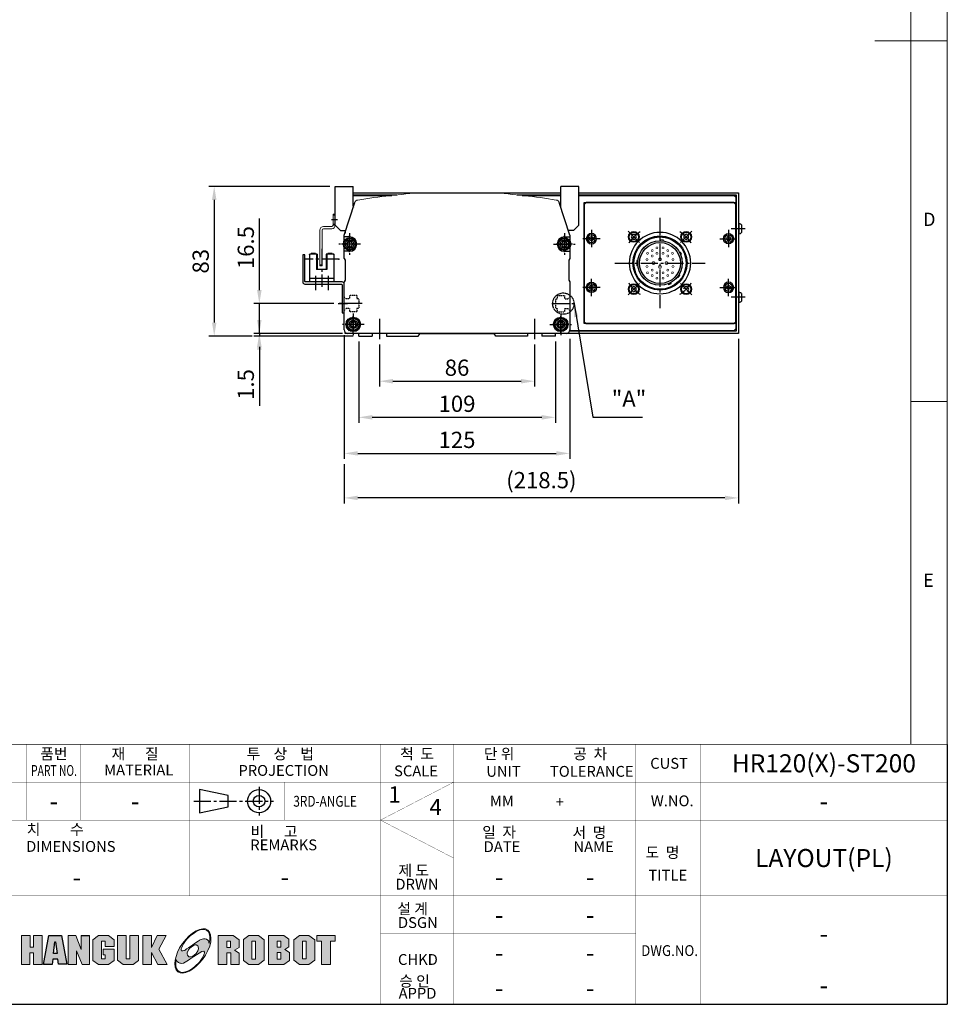
# Model space of a CAD drawing. Units: millimetres. Extents: x 10 to 4970, y 10 to 1118.
# Drawn here: x 1096 to 1610, y 10 to 556 of the extents above; entities that cross this region are included whole.
import ezdxf
from ezdxf.enums import TextEntityAlignment as Align

# ---------------------------------------------------------------- set-up
doc = ezdxf.new("R2010")
doc.units = ezdxf.units.MM
doc.header["$LTSCALE"] = 0.5
doc.header["$PDSIZE"] = -1
for name, pattern in [('CENTER2', [28.575, 19.05, -3.175, 3.175, -3.175]), ('HIDDEN', [0.375, 0.25, -0.125]), ('PHANTOM', [2.5, 1.25, -0.25, 0.25, -0.25, 0.25, -0.25])]:
    doc.linetypes.add(name, pattern=pattern)
for name, color, linetype in [('1', 3, 'CENTER2'), ('2', 5, 'HIDDEN'), ('3', 6, 'PHANTOM'), ('Layer 1', 7, 'Continuous'), ('표제란', 4, 'Continuous')]:
    doc.layers.add(name, color=color, linetype=linetype)
doc.styles.get("Standard").update_dxf_attribs({"font": 'romans.shx', "bigfont": 'whgtxt.shx'})
doc.dimstyles.new('A3', dxfattribs={"dimscale": 3, "dimtxt": 3, "dimasz": 2.5, "dimexe": 1, "dimexo": 1, "dimgap": 1, "dimtad": 1, "dimdec": 4, "dimdsep": 46, "dimtxsty": 'Standard', "dimcen": 0, "dimclrd": 4, "dimclre": 4, "dimclrt": 254, "dimazin": 2, "dimtfac": 1, "dimtdec": 4, "dimtmove": 0, "dimatfit": 3, "dimfxl": 1, "dimtolj": 1, "dimarcsym": 0})

# ---------------------------------------------------------------- blocks, each defined once
blk = doc.blocks.new('표제란2')
at = {"linetype": 'Continuous', "lineweight": 0}
for p, q in [((410, 20), (410, 297)), ((10, 20), (410, 20))]:
    blk.add_line(p, q, dxfattribs=at)
at = {"layer": '표제란', "linetype": 'Continuous', "lineweight": 0}
for p, q in [((405, 292), (405, 56)), ((410, 153.5), (400, 153.5)), ((405, 103.5), (410, 103.5))]:
    blk.add_line(p, q, dxfattribs=at)
at = {"layer": '표제란', "linetype": 'Continuous', "lineweight": 0, "attachment_point": 1}
for s, insert, char_height in [('D', (406.67, 129.67), 1.85), ('{\\fArial|b0|i0|c0|p32;E}', (406.67, 79.67), 1.8521)]:
    blk.add_mtext(s, dxfattribs=dict(at, insert=insert, char_height=char_height))
blk = doc.blocks.new('block 8')
at = {"layer": 'Layer 1', "lineweight": 0}
for points in [[(353.37, 441.04), (356.89, 443.2), (356.89, 449.37), (352.29, 452.74), (340.16, 452.74), (340.16, 429.35), (347.09, 429.35), (347.09, 438.78), (350.16, 438.78), (350.16, 429.35), (356.92, 429.35), (356.92, 438.64), (353.37, 441.04)], [(350.14, 443.06), (347.07, 443.06), (347.07, 448.29), (350.14, 448.29), (350.14, 443.06)]]:
    blk.add_lwpolyline(points, dxfattribs=at)
blk = doc.blocks.new('FGH3Y3')
h = blk.add_hatch(color=253)
edge = h.paths.add_edge_path(flags=16)
edge.add_spline(control_points=[(244.47, 15.5), (244.31, 14.64), (243.23, 13.77), (243.23, 13.77), (242.12, 12.71), (241.29, 12.86), (241.29, 12.86), (240.71, 12.89), (240.53, 13.48), (240.53, 13.48), (240.39, 13.92), (240.53, 14.7), (240.53, 14.7), (240.61, 14.21), (241.12, 14.14), (241.12, 14.14), (241.55, 13.97), (242.63, 14.85), (242.63, 14.85), (242.63, 14.85), (244.12, 15.82), (244.12, 15.82), (244.69, 16.01), (244.47, 15.5), (244.47, 15.5)], knot_values=[0, 0, 0, 0, 1, 1, 1, 2, 2, 2, 3, 3, 3, 4, 4, 4, 5, 5, 5, 6, 6, 6, 7, 7, 7, 8, 8, 8, 8], degree=3, periodic=0)
edge = h.paths.add_edge_path()
edge.add_spline(control_points=[(244.66, 19), (243.69, 19.27), (241.99, 18.08), (241, 16.32), (240.1, 14.71), (240.08, 13.06), (241.06, 12.79), (242.03, 12.52), (243.59, 13.61), (244.66, 15.31), (245.74, 17.02), (245.64, 18.73), (244.66, 19)], knot_values=[0, 0, 0, 0, 1, 1, 1, 2, 2, 2, 3, 3, 3, 4, 4, 4, 4], degree=3, periodic=0)
edge = h.paths.add_edge_path(flags=16)
edge.add_spline(control_points=[(245.15, 17.06), (245.16, 17.23), (244.99, 17.41), (244.99, 17.41), (244.52, 17.86), (243.77, 17.38), (243.77, 17.38), (243.63, 17.28), (241.68, 15.96), (241.68, 15.96), (241.68, 15.96), (241.18, 15.76), (241.2, 16.05), (241.2, 16.05), (241.33, 16.92), (242.36, 17.89), (242.36, 17.89), (243.51, 18.96), (244.32, 18.94), (244.32, 18.94), (245.24, 18.99), (245.26, 17.93), (245.26, 17.93), (245.27, 17.09), (245.19, 16.97), (245.19, 16.97), (245.13, 16.89), (245.15, 17.06)], knot_values=[0, 0, 0, 0, 1, 1, 1, 2, 2, 2, 3, 3, 3, 4, 4, 4, 5, 5, 5, 6, 6, 6, 7, 7, 7, 8, 8, 8, 9, 9, 9, 9], degree=3, periodic=0)
edge = h.paths.add_edge_path(flags=16)
edge.add_spline(control_points=[(242.2, 15.95), (242.2, 15.95), (242.44, 16.47), (243.05, 16.72), (243.05, 16.72), (243.65, 16.93), (243.67, 16.28), (243.67, 16.28), (243.72, 15.64), (242.85, 15.14), (242.85, 15.14), (242.29, 14.82), (242.12, 15.28), (242.12, 15.28), (241.96, 15.47), (242.2, 15.95)], knot_values=[0, 0, 0, 0, 1, 1, 1, 2, 2, 2, 3, 3, 3, 4, 4, 4, 5, 5, 5, 5], degree=3, periodic=0)
h = blk.add_hatch(color=142)
h.paths.add_polyline_path([(219.84, 15.62), (220.36, 15.62), (220.36, 13.98), (221.57, 13.98), (221.57, 18.06), (220.36, 18.06), (220.36, 16.42), (219.85, 16.42), (219.85, 18.06), (218.63, 18.06), (218.63, 13.98), (219.84, 13.98)])
h.paths.add_polyline_path([(221.77, 13.98), (222.99, 13.98), (223.07, 14.72), (223.78, 14.72), (223.85, 14), (225.07, 14), (224.31, 18.06), (222.52, 18.06)])
h.paths.add_polyline_path([(223.16, 15.52), (223.35, 17.2), (223.47, 17.2), (223.7, 15.52)], flags=16)
h.paths.add_polyline_path([(226.44, 15.91), (227.21, 13.99), (228.25, 13.99), (228.25, 18.06), (227.08, 18.06), (227.08, 16.1), (226.31, 18.06), (225.26, 18.07), (225.26, 13.98), (226.44, 13.98)])
h.paths.add_polyline_path([(229.94, 17.27), (230.49, 17.27), (230.49, 16.54), (231.74, 16.54), (231.74, 17.47), (230.95, 18.06), (229.51, 18.06), (228.73, 17.48), (228.73, 14.54), (229.55, 13.98), (230.94, 13.98), (231.75, 14.56), (231.75, 16.15), (230.18, 16.15), (230.18, 15.33), (230.48, 15.33), (230.48, 14.77), (229.94, 14.77)])
h.paths.add_polyline_path([(233.44, 18.06), (232.22, 18.06), (232.22, 14.57), (233, 13.98), (234.43, 13.98), (235.17, 14.53), (235.17, 18.06), (233.94, 18.06), (233.94, 14.76), (233.44, 14.76)])
h.paths.add_polyline_path([(235.79, 13.98), (237.01, 13.98), (237.01, 15.68), (237.9, 13.98), (239.26, 13.98), (238.04, 16.15), (239.11, 18.06), (237.8, 18.06), (237.01, 16.37), (237.01, 18.06), (235.79, 18.06)])
h = blk.add_hatch(color=232)
h.paths.add_polyline_path([(247.68, 15.62), (248.22, 15.62), (248.22, 13.97), (249.4, 13.97), (249.4, 15.59), (248.78, 16.02), (249.39, 16.39), (249.39, 17.47), (248.59, 18.06), (246.47, 18.06), (246.47, 13.97), (247.68, 13.97)])
h.paths.add_polyline_path([(247.67, 16.37), (247.67, 17.28), (248.21, 17.28), (248.21, 16.37)], flags=16)
h.paths.add_polyline_path([(250.01, 14.56), (250.79, 13.97), (252.16, 13.97), (252.97, 14.58), (252.97, 17.48), (252.15, 18.06), (250.79, 18.06), (250.01, 17.49)])
h.paths.add_polyline_path([(251.23, 17.28), (251.74, 17.28), (251.74, 14.75), (251.23, 14.75)], flags=16)
h.paths.add_polyline_path([(253.57, 13.97), (255.75, 13.97), (256.53, 14.55), (256.53, 15.67), (255.85, 16.08), (256.42, 16.46), (256.42, 17.55), (255.75, 18.06), (253.57, 18.06)])
h.paths.add_polyline_path([(254.81, 17.28), (255.32, 17.28), (255.32, 16.41), (254.81, 16.41)], flags=16)
h.paths.add_polyline_path([(254.81, 15.67), (255.32, 15.67), (255.32, 14.73), (254.81, 14.73)], flags=16)
h.paths.add_polyline_path([(257.94, 18.06), (257.15, 17.46), (257.15, 14.57), (257.94, 13.97), (259.29, 13.97), (260.13, 14.57), (260.13, 17.46), (259.29, 18.06)])
h.paths.add_polyline_path([(258.39, 17.28), (258.89, 17.28), (258.89, 14.76), (258.39, 14.76)], flags=16)
h.paths.add_polyline_path([(260.38, 18.06), (260.38, 17.29), (261.07, 17.29), (261.07, 13.97), (262.31, 13.97), (262.31, 17.29), (262.98, 17.29), (262.98, 18.06)])
for p, q in [((221.77, 13.98), (222.52, 18.06)), ((222.52, 18.06), (224.31, 18.06)), ((223.16, 15.52), (223.35, 17.2)), ((223.35, 17.2), (223.47, 17.2)), ((223.47, 17.2), (223.7, 15.52)), ((224.31, 18.06), (225.07, 14)), ((227.08, 18.06), (228.25, 18.06)), ((223.7, 15.52), (223.16, 15.52)), ((222.99, 13.98), (221.77, 13.98)), ((223.07, 14.72), (222.99, 13.98)), ((223.78, 14.72), (223.07, 14.72)), ((223.85, 14), (223.78, 14.72)), ((225.07, 14), (223.85, 14))]:
    blk.add_line(p, q)
at = {"layer": 'Layer 1', "lineweight": 0}
for p, q in [((250.79, 18.06), (250.01, 17.49)), ((250.01, 17.49), (250.01, 14.56)), ((252.15, 18.06), (250.79, 18.06)), ((251.23, 17.28), (251.74, 17.28)), ((251.23, 14.75), (251.23, 17.28)), ((251.74, 17.28), (251.74, 14.75)), ((252.97, 17.48), (252.15, 18.06)), ((252.97, 14.58), (252.97, 17.48)), ((248.22, 15.62), (248.22, 15.62)), ((248.22, 15.62), (248.22, 15.62)), ((250.01, 14.56), (250.79, 13.97)), ((250.79, 13.97), (252.16, 13.97)), ((251.74, 14.75), (251.23, 14.75)), ((252.16, 13.97), (252.97, 14.58))]:
    blk.add_line(p, q, dxfattribs=at)
for points in [[(218.63, 18.06), (218.63, 13.98), (219.84, 13.98), (219.84, 15.62), (220.36, 15.62), (220.36, 13.98), (221.57, 13.98), (221.57, 18.06), (220.36, 18.06), (220.36, 16.42), (219.85, 16.42), (219.85, 18.06), (218.63, 18.06)], [(227.08, 18.06), (227.08, 16.1), (226.31, 18.06), (225.26, 18.07), (225.26, 13.98), (226.44, 13.98), (226.44, 15.91), (227.21, 13.99), (228.25, 13.99), (228.25, 18.06)], [(229.51, 18.06), (228.73, 17.48), (228.73, 14.54), (229.55, 13.98), (230.94, 13.98), (231.75, 14.56), (231.75, 16.15), (230.18, 16.15), (230.18, 15.33), (230.48, 15.33), (230.48, 14.77), (229.94, 14.77), (229.94, 17.27), (230.49, 17.27), (230.49, 16.54), (231.74, 16.54), (231.74, 17.47), (230.95, 18.06), (229.51, 18.06)], [(232.22, 18.06), (232.22, 14.57), (233, 13.98), (234.43, 13.98), (235.17, 14.53), (235.17, 18.06), (233.94, 18.06), (233.94, 14.76), (233.44, 14.76), (233.44, 18.06), (232.22, 18.06)], [(235.79, 18.06), (235.79, 13.98), (237.01, 13.98), (237.01, 15.68), (237.9, 13.98), (239.26, 13.98), (238.04, 16.15), (239.11, 18.06), (237.8, 18.06), (237.01, 16.37), (237.01, 18.06), (235.79, 18.06)], [(255.85, 16.08), (256.42, 16.46), (256.42, 17.55), (255.75, 18.06), (253.57, 18.06), (253.57, 13.97), (255.75, 13.97), (256.53, 14.55), (256.53, 15.67), (255.85, 16.08)], [(254.81, 17.28), (255.32, 17.28), (255.32, 16.41), (254.81, 16.41), (254.81, 17.28)], [(259.29, 18.06), (257.94, 18.06), (257.15, 17.46), (257.15, 14.57), (257.94, 13.97), (259.29, 13.97), (260.13, 14.57), (260.13, 17.46), (259.29, 18.06)], [(258.89, 14.76), (258.39, 14.76), (258.39, 17.28), (258.89, 17.28), (258.89, 14.76)], [(262.98, 18.06), (262.98, 17.29), (262.31, 17.29), (262.31, 13.97), (261.07, 13.97), (261.07, 17.29), (260.38, 17.29), (260.38, 18.06), (262.98, 18.06)], [(255.32, 14.73), (254.81, 14.73), (254.81, 15.67), (255.32, 15.67), (255.32, 14.73)]]:
    blk.add_lwpolyline(points, dxfattribs=at)
for points, knots in [([(244.66, 19), (243.69, 19.27), (241.99, 18.08), (241, 16.32), (240.1, 14.71), (240.08, 13.06), (241.06, 12.79), (242.03, 12.52), (243.59, 13.61), (244.66, 15.31), (245.74, 17.02), (245.64, 18.73), (244.66, 19)], [0, 0, 0, 0, 1, 1, 1, 2, 2, 2, 3, 3, 3, 4, 4, 4, 4]), ([(245.15, 17.06), (245.16, 17.23), (244.99, 17.41), (244.99, 17.41), (244.52, 17.86), (243.77, 17.38), (243.77, 17.38), (243.63, 17.28), (241.68, 15.96), (241.68, 15.96), (241.68, 15.96), (241.18, 15.76), (241.2, 16.05), (241.2, 16.05), (241.33, 16.92), (242.36, 17.89), (242.36, 17.89), (243.51, 18.96), (244.32, 18.94), (244.32, 18.94), (245.24, 18.99), (245.26, 17.93), (245.26, 17.93), (245.27, 17.09), (245.19, 16.97), (245.19, 16.97), (245.13, 16.89), (245.15, 17.06)], [0, 0, 0, 0, 1, 1, 1, 2, 2, 2, 3, 3, 3, 4, 4, 4, 5, 5, 5, 6, 6, 6, 7, 7, 7, 8, 8, 8, 9, 9, 9, 9]), ([(242.2, 15.95), (242.2, 15.95), (242.44, 16.47), (243.05, 16.72), (243.05, 16.72), (243.65, 16.93), (243.67, 16.28), (243.67, 16.28), (243.72, 15.64), (242.85, 15.14), (242.85, 15.14), (242.29, 14.82), (242.12, 15.28), (242.12, 15.28), (241.96, 15.47), (242.2, 15.95)], [0, 0, 0, 0, 1, 1, 1, 2, 2, 2, 3, 3, 3, 4, 4, 4, 5, 5, 5, 5]), ([(244.47, 15.5), (244.31, 14.64), (243.23, 13.77), (243.23, 13.77), (242.12, 12.71), (241.29, 12.86), (241.29, 12.86), (240.71, 12.89), (240.53, 13.48), (240.53, 13.48), (240.39, 13.92), (240.53, 14.7), (240.53, 14.7), (240.61, 14.21), (241.12, 14.14), (241.12, 14.14), (241.55, 13.97), (242.63, 14.85), (242.63, 14.85), (242.63, 14.85), (244.12, 15.82), (244.12, 15.82), (244.69, 16.01), (244.47, 15.5), (244.47, 15.5)], [0, 0, 0, 0, 1, 1, 1, 2, 2, 2, 3, 3, 3, 4, 4, 4, 5, 5, 5, 6, 6, 6, 7, 7, 7, 8, 8, 8, 8])]:
    blk.add_open_spline(points, degree=3, knots=knots, dxfattribs=at)
at = {"layer": 'Layer 1', "xscale": 0.1750000000000114, "yscale": 0.1750000000000114, "zscale": 0.1750000000000114}
blk.add_blockref('block 8', (186.94, -61.17), dxfattribs=at)
blk = doc.blocks.new('XCVXVWER234')
for p, q in [((13.42, 942.54), (13.42, 964.04)), ((13.42, 964.04), (23.42, 964.04)), ((23.42, 953.03), (23.42, 964.04)), ((61.42, 960.54), (100.42, 960.54)), ((138.42, 953.03), (138.42, 964.04)), ((148.42, 964.04), (138.42, 964.04)), ((148.42, 942.54), (148.42, 964.04)), ((18.42, 937.04), (24.29, 955.12)), ((143.42, 937.04), (137.54, 955.12)), ((16.42, 939.54), (13.42, 942.54)), ((16.42, 939.54), (19.23, 939.54)), ((145.42, 939.54), (142.6, 939.54)), ((145.42, 939.54), (148.42, 942.54)), ((18.42, 924.04), (18.42, 937.04)), ((21.42, 936.04), (18.42, 936.04)), ((20.55, 933.54), (19.68, 932.04)), ((22.28, 933.54), (20.55, 933.54)), ((23.15, 932.04), (22.28, 933.54)), ((139.55, 933.54), (138.68, 932.04)), ((141.28, 933.54), (139.55, 933.54)), ((140.42, 936.04), (143.42, 936.04)), ((142.15, 932.04), (141.28, 933.54)), ((143.42, 937.04), (143.42, 924.04)), ((21.42, 928.04), (18.42, 928.04)), ((19.68, 932.04), (20.55, 930.54)), ((20.55, 930.54), (22.28, 930.54)), ((22.28, 930.54), (23.15, 932.04)), ((138.68, 932.04), (139.55, 930.54)), ((139.55, 930.54), (141.28, 930.54)), ((140.42, 928.04), (143.42, 928.04)), ((141.28, 930.54), (142.15, 932.04)), ((18.42, 924.04), (18.92, 923.04)), ((18.92, 923.04), (18.92, 912.04)), ((143.42, 924.04), (142.92, 923.04)), ((142.92, 923.04), (142.92, 912.04)), ((18.92, 912.04), (18.42, 911.04)), ((142.92, 912.04), (143.42, 911.04)), ((18.42, 884.54), (18.42, 911.04)), ((143.42, 911.04), (143.42, 884.54)), ((22.55, 889.04), (21.68, 887.54)), ((21.68, 887.54), (22.55, 886.04)), ((24.28, 889.04), (22.55, 889.04)), ((22.55, 886.04), (24.28, 886.04)), ((25.15, 887.54), (24.28, 889.04)), ((24.28, 886.04), (25.15, 887.54)), ((137.55, 889.04), (136.68, 887.54)), ((136.68, 887.54), (137.55, 886.04)), ((139.28, 889.04), (137.55, 889.04)), ((137.55, 886.04), (139.28, 886.04)), ((140.15, 887.54), (139.28, 889.04)), ((139.28, 886.04), (140.15, 887.54)), ((141.42, 882.54), (20.42, 882.54)), ((26.42, 881.04), (26.42, 882.54)), ((26.42, 881.04), (33.92, 881.04)), ((33.92, 882.54), (33.92, 881.04)), ((41.92, 882.54), (41.92, 881.04)), ((41.92, 881.04), (59.42, 881.04)), ((59.42, 881.04), (60.42, 882.54)), ((60.42, 882.54), (101.42, 882.54)), ((102.42, 881.04), (101.42, 882.54)), ((119.92, 881.04), (102.42, 881.04)), ((119.92, 882.54), (119.92, 881.04)), ((127.92, 882.54), (127.92, 881.04)), ((135.42, 881.04), (127.92, 881.04)), ((135.42, 881.04), (135.42, 882.54))]:
    blk.add_line(p, q)
for centre, radius in [((21.42, 932.04), 3.5), ((21.42, 932.04), 3.2), ((21.42, 932.04), 2.4), ((140.42, 932.04), 3.5), ((140.42, 932.04), 3.2), ((140.42, 932.04), 2.4), ((23.42, 887.54), 4), ((23.42, 887.54), 3.5), ((23.42, 887.54), 3.2), ((23.42, 887.54), 2.25), ((138.42, 887.54), 4), ((138.42, 887.54), 3.5), ((138.42, 887.54), 3.2), ((138.42, 887.54), 2.25)]:
    blk.add_circle(centre, radius)
at = {"color": 7, "linetype": 'Continuous', "lineweight": 15}
for centre, start, end in [((89.04, 561.49), 93.9597, 99.0852), ((72.79, 561.49), 80.9148, 86.0403)]:
    blk.add_arc(centre, 400, start, end, dxfattribs=at)
at = {"lineweight": 15}
for centre, start, end in [((26.19, 954.5), 99.0852, 162), ((135.64, 954.5), 18, 80.9148)]:
    blk.add_arc(centre, 2, start, end, dxfattribs=at)
for centre, radius, start, end in [((26.42, 953.04), 3, 180.0379, 189.3694), ((135.42, 953.04), 3, 350.6305, 359.9621), ((21.42, 932.04), 4, 270, 90), ((140.42, 932.04), 4, 90, 270), ((20.42, 884.54), 2, 180, 270), ((141.42, 884.54), 2, 270, 0)]:
    blk.add_arc(centre, radius, start, end)
at = {"layer": '1'}
for p, q in [((21.42, 938.04), (21.42, 926.04)), ((21.42, 927.54), (21.42, 936.54)), ((140.42, 938.04), (140.42, 926.04)), ((140.42, 927.54), (140.42, 936.54)), ((27.42, 932.04), (15.42, 932.04)), ((25.92, 932.04), (16.92, 932.04)), ((134.42, 932.04), (146.42, 932.04)), ((144.92, 932.04), (135.92, 932.04)), ((23.42, 893.54), (23.42, 881.54)), ((23.42, 883.04), (23.42, 892.04)), ((138.42, 893.54), (138.42, 881.54)), ((138.42, 892.34), (138.42, 882.74)), ((138.42, 883.04), (138.42, 892.04)), ((29.42, 887.54), (17.42, 887.54)), ((27.92, 887.54), (18.92, 887.54)), ((132.42, 887.54), (144.42, 887.54)), ((142.92, 887.54), (133.92, 887.54)), ((37.92, 882.54), (37.92, 879.31)), ((123.92, 882.54), (123.92, 879.31))]:
    blk.add_line(p, q, dxfattribs=at)
blk = doc.blocks.new('ccvvwerw')
blk.add_lwpolyline([(-139.09, -3143.03), (-139.09, -3210.03), (-55.09, -3210.03), (-55.09, -3143.03)], close=True)
blk = doc.blocks.new('asdfsdfw')
at = {"color": 9}
for p, q in [((371.66, 480.97), (371.71, 481.49)), ((373.2, 481.36), (371.71, 481.49)), ((373.16, 480.84), (373.2, 481.36)), ((358.49, 470.13), (358.49, 467.13)), ((359.08, 470.13), (358.49, 470.13)), ((382.19, 474.52), (382.67, 474.74)), ((383.3, 473.38), (382.67, 474.74)), ((382.83, 473.16), (383.3, 473.38)), ((359.08, 467.13), (358.49, 467.13)), ((381, 460.94), (381.43, 460.64)), ((381.43, 460.64), (382.29, 461.87)), ((381.86, 462.17), (382.29, 461.87)), ((375.87, 457.14), (376.09, 456.66)), ((376.09, 456.66), (377.45, 457.3)), ((377.23, 457.77), (377.45, 457.3))]:
    blk.add_line(p, q, dxfattribs=at)
for points, const_width in [([(367.04, 475, 1), (367.04, 476.05, 1)], 0.35), ([(369.64, 477.55, -1), (369.64, 476.5, -1)], 0.35), ([(373.04, 477.55, -1), (373.04, 476.5, -1)], 0.35), ([(375.64, 475, -1), (375.64, 476.05, -1)], 0.35), ([(364.14, 470, 1), (364.14, 471.05, 1)], 0.35), ([(364.44, 474.55, -1), (364.44, 473.5, -1)], 0.35), ([(367.04, 472, 1), (367.04, 473.05, 1)], 0.35), ([(367.74, 469.38, -1), (367.74, 467.88, -1)], 0.5), ([(369.64, 474.55, -1), (369.64, 473.5, -1)], 0.35), ([(371.34, 471.48, -1), (371.34, 469.98, -1)], 0.5), ([(373.04, 474.55, -1), (373.04, 473.5, -1)], 0.35), ([(374.94, 469.38, -1), (374.94, 467.88, -1)], 0.5), ([(375.64, 472, -1), (375.64, 473.05, -1)], 0.35), ([(378.24, 474.55, -1), (378.24, 473.5, -1)], 0.35), ([(378.54, 470, -1), (378.54, 471.05, -1)], 0.35), ([(364.14, 467.25, -1), (364.14, 466.2, -1)], 0.35), ([(364.44, 463.75, -1), (364.44, 462.7, -1)], 0.35), ([(367.04, 465.25, -1), (367.04, 464.2, -1)], 0.35), ([(369.64, 463.75, -1), (369.64, 462.7, -1)], 0.35), ([(371.34, 467.28, -1), (371.34, 465.78, -1)], 0.5), ([(373.04, 463.75, -1), (373.04, 462.7, -1)], 0.35), ([(375.64, 465.25, 1), (375.64, 464.2, 1)], 0.35), ([(378.24, 463.75, -1), (378.24, 462.7, -1)], 0.35), ([(378.54, 467.25, 1), (378.54, 466.2, 1)], 0.35), ([(367.04, 462.25, -1), (367.04, 461.2, -1)], 0.35), ([(369.64, 460.75, -1), (369.64, 459.7, -1)], 0.35), ([(373.04, 460.75, -1), (373.04, 459.7, -1)], 0.35), ([(375.64, 462.25, 1), (375.64, 461.2, 1)], 0.35)]:
    blk.add_lwpolyline(points, format="xyb", close=True, dxfattribs=dict(at, const_width=const_width))
for radius in [15, 14.5, 12.35, 11.35]:
    blk.add_circle((371.34, 468.63), radius, dxfattribs=at)
for start, end in [(0, 180), (180, 0)]:
    blk.add_arc((371.34, 468.63), 17, start, end)
blk = doc.blocks.new('A$C4D2B108A')
for p, q in [((9.78, 40.75), (9.06, 39.5)), ((9.06, 39.5), (9.78, 38.25)), ((11.23, 40.75), (9.78, 40.75)), ((9.78, 38.25), (11.23, 38.25)), ((11.95, 39.5), (11.23, 40.75)), ((11.23, 38.25), (11.95, 39.5)), ((39.5, 40.94), (38.25, 40.22)), ((38.25, 40.22), (38.25, 38.77)), ((38.25, 38.77), (39.5, 38.05)), ((40.75, 40.22), (39.5, 40.94)), ((39.5, 38.05), (40.75, 38.77)), ((40.75, 38.77), (40.75, 40.22)), ((10.5, 11.95), (9.25, 11.23)), ((9.25, 11.23), (9.25, 9.78)), ((11.75, 11.23), (10.5, 11.95)), ((11.75, 9.78), (11.75, 11.23)), ((38.77, 11.75), (38.05, 10.5)), ((40.22, 11.75), (38.77, 11.75)), ((40.94, 10.5), (40.22, 11.75)), ((9.25, 9.78), (10.5, 9.06)), ((10.5, 9.06), (11.75, 9.78)), ((40.22, 9.25), (40.94, 10.5))]:
    blk.add_line(p, q)
for centre, radius in [((10.5, 39.5), 3), ((10.5, 39.5), 2.75), ((10.5, 39.5), 2.55), ((39.5, 39.5), 3), ((39.5, 39.5), 2.75), ((39.5, 39.5), 2.55), ((10.5, 10.5), 3), ((10.5, 10.5), 2.75), ((10.5, 10.5), 2.55), ((39.5, 10.5), 3), ((39.5, 10.5), 2.75), ((39.5, 10.5), 2.55)]:
    blk.add_circle(centre, radius)
at = {"layer": '1'}
for p, q in [((25, 50), (25, 0)), ((13.69, 36.31), (7.32, 42.68)), ((36.31, 36.31), (42.68, 42.68)), ((0, 25), (50, 25)), ((13.69, 13.69), (7.32, 7.32)), ((36.31, 13.69), (42.68, 7.32))]:
    blk.add_line(p, q, dxfattribs=at)
for start, end in [(122.3975, 147.6025), (32.3975, 57.6025), (212.3975, 237.6025), (302.3975, 327.6025)]:
    blk.add_arc((25, 25), 20.5, start, end, dxfattribs=at)
blk.add_blockref('asdfsdfw', (-346.34, -443.63))
blk = doc.blocks.new('A$C16C33019')
for p, q in [((4.85, 6), (3.85, 5.43)), ((5.85, 5.43), (4.85, 6)), ((3.85, 5.43), (3.85, 4.27)), ((3.85, 4.27), (4.85, 3.7)), ((4.85, 3.7), (5.85, 4.27)), ((5.85, 4.27), (5.85, 5.43))]:
    blk.add_line(p, q)
for radius in [2.85, 2.11]:
    blk.add_circle((4.85, 4.85), radius)
at = {"layer": '1'}
for p, q in [((4.85, 9.7), (4.85, 0)), ((0, 4.85), (9.7, 4.85))]:
    blk.add_line(p, q, dxfattribs=at)
blk = doc.blocks.new('*D126')
at = {"color": 4, "lineweight": -2, "transparency": 16777216}
for p, q in [((1295.42, 375.53), (1295.42, 352.26)), ((1381.42, 375.53), (1381.42, 352.26)), ((1302.92, 355.26), (1373.92, 355.26))]:
    blk.add_line(p, q, dxfattribs=at)
at = {"color": 4, "transparency": 16777216}
for points in [[(1302.92, 356.51), (1302.92, 354.01), (1295.42, 355.26)], [(1373.92, 356.51), (1373.92, 354.01), (1381.42, 355.26)]]:
    blk.add_solid(points, dxfattribs=at)
at = {"layer": 'Defpoints', "color": 0, "transparency": 16777216}
for p in [(1295.42, 378.53), (1381.42, 378.53), (1381.42, 355.26)]:
    blk.add_point(p, dxfattribs=at)
at = {"color": 254, "transparency": 16777216, "insert": (1338.42, 362.76), "char_height": 9, "attachment_point": 5}
blk.add_mtext('\\A1;86', dxfattribs=at)
blk = doc.blocks.new('*D127')
at = {"color": 4, "lineweight": -2, "transparency": 16777216}
for p, q in [((1283.92, 377.26), (1283.92, 332.26)), ((1392.92, 377.26), (1392.92, 332.26)), ((1291.42, 335.26), (1385.42, 335.26))]:
    blk.add_line(p, q, dxfattribs=at)
at = {"color": 4, "transparency": 16777216}
for points in [[(1291.42, 336.51), (1291.42, 334.01), (1283.92, 335.26)], [(1385.42, 336.51), (1385.42, 334.01), (1392.92, 335.26)]]:
    blk.add_solid(points, dxfattribs=at)
at = {"layer": 'Defpoints', "color": 0, "transparency": 16777216}
for p in [(1283.92, 380.26), (1392.92, 380.26), (1392.92, 335.26)]:
    blk.add_point(p, dxfattribs=at)
at = {"color": 254, "transparency": 16777216, "insert": (1338.42, 342.76), "char_height": 9, "attachment_point": 5}
blk.add_mtext('\\A1;109', dxfattribs=at)
blk = doc.blocks.new('*D128')
at = {"color": 4, "lineweight": -2, "transparency": 16777216}
for p, q in [((1275.92, 380.76), (1275.92, 312.26)), ((1400.92, 378.76), (1400.92, 312.26)), ((1283.42, 315.26), (1393.42, 315.26))]:
    blk.add_line(p, q, dxfattribs=at)
at = {"color": 4, "transparency": 16777216}
for points in [[(1283.42, 316.51), (1283.42, 314.01), (1275.92, 315.26)], [(1393.42, 316.51), (1393.42, 314.01), (1400.92, 315.26)]]:
    blk.add_solid(points, dxfattribs=at)
at = {"layer": 'Defpoints', "color": 0, "transparency": 16777216}
for p in [(1275.92, 383.76), (1400.92, 381.76), (1400.92, 315.26)]:
    blk.add_point(p, dxfattribs=at)
at = {"color": 254, "transparency": 16777216, "insert": (1338.42, 322.76), "char_height": 9, "attachment_point": 5}
blk.add_mtext('\\A1;125', dxfattribs=at)
blk = doc.blocks.new('*D129')
at = {"color": 4, "lineweight": -2, "transparency": 16777216}
for p, q in [((1267.92, 463.26), (1200.86, 463.26)), ((1203.86, 455.76), (1203.86, 387.76)), ((1224.86, 380.26), (1200.86, 380.26))]:
    blk.add_line(p, q, dxfattribs=at)
at = {"color": 4, "transparency": 16777216}
for points in [[(1202.61, 455.76), (1205.11, 455.76), (1203.86, 463.26)], [(1202.61, 387.76), (1205.11, 387.76), (1203.86, 380.26)]]:
    blk.add_solid(points, dxfattribs=at)
at = {"layer": 'Defpoints', "color": 0, "transparency": 16777216}
for p in [(1270.92, 463.26), (1203.86, 380.26), (1227.86, 380.26)]:
    blk.add_point(p, dxfattribs=at)
at = {"color": 254, "transparency": 16777216, "insert": (1196.36, 421.76), "char_height": 9, "attachment_point": 5, "rotation": 90}
blk.add_mtext('\\A1;83', dxfattribs=at)
blk = doc.blocks.new('*D130')
at = {"color": 4, "lineweight": -2, "transparency": 16777216}
for p, q in [((1228.86, 389.26), (1228.86, 396.76)), ((1274.92, 381.76), (1225.86, 381.76)), ((1280.92, 380.26), (1225.86, 380.26)), ((1228.86, 381.76), (1228.86, 380.26)), ((1228.86, 372.76), (1228.86, 341.69))]:
    blk.add_line(p, q, dxfattribs=at)
at = {"color": 4, "transparency": 16777216}
for points in [[(1227.61, 389.26), (1230.11, 389.26), (1228.86, 381.76)], [(1227.61, 372.76), (1230.11, 372.76), (1228.86, 380.26)]]:
    blk.add_solid(points, dxfattribs=at)
at = {"layer": 'Defpoints', "color": 0, "transparency": 16777216}
for p in [(1228.86, 380.26), (1277.92, 381.76), (1283.92, 380.26)]:
    blk.add_point(p, dxfattribs=at)
at = {"color": 254, "transparency": 16777216, "insert": (1221.36, 353.47), "char_height": 9, "attachment_point": 5, "rotation": 90}
blk.add_mtext('\\A1;1.5', dxfattribs=at)
blk = doc.blocks.new('*D131')
at = {"color": 4, "lineweight": -2, "transparency": 16777216}
for p, q in [((1228.86, 405.76), (1228.86, 445.4)), ((1270.18, 398.26), (1225.86, 398.26)), ((1228.86, 381.76), (1228.86, 398.26)), ((1274.92, 381.76), (1225.86, 381.76)), ((1228.86, 374.26), (1228.86, 366.76))]:
    blk.add_line(p, q, dxfattribs=at)
at = {"color": 4, "transparency": 16777216}
for points in [[(1227.61, 405.76), (1230.11, 405.76), (1228.86, 398.26)], [(1227.61, 374.26), (1230.11, 374.26), (1228.86, 381.76)]]:
    blk.add_solid(points, dxfattribs=at)
at = {"layer": 'Defpoints', "color": 0, "transparency": 16777216}
for p in [(1228.86, 398.26), (1273.18, 398.26), (1277.92, 381.76)]:
    blk.add_point(p, dxfattribs=at)
at = {"color": 254, "transparency": 16777216, "insert": (1221.36, 429.33), "char_height": 9, "attachment_point": 5, "rotation": 90}
blk.add_mtext('\\A1;16.5', dxfattribs=at)
blk = doc.blocks.new('vxvwew12qwe')
blk.add_line((-973.53, 386.21), (-972.33, 386.21))
blk.add_lwpolyline([(-995.33, 418.21), (-995.33, 403.21, 0.414214), (-994.13, 402.01), (-974.03, 402.01, -0.414214), (-973.53, 401.51), (-973.53, 386.21), (-972.33, 386.21), (-972.33, 402.01, 0.414214), (-973.53, 403.21), (-993.63, 403.21, -0.414214), (-994.13, 403.71), (-994.13, 418.21), (-995.33, 418.21)], format="xyb")
at = {"layer": '1'}
for p, q in [((-988.33, 406.59), (-988.33, 398.72)), ((-981.33, 406.59), (-981.33, 398.72)), ((-975.62, 391.21), (-970.52, 391.21))]:
    blk.add_line(p, q, dxfattribs=at)
blk = doc.blocks.new('DGSE')
for p, q in [((1569.1, 445.27), (1569.1, 430.07)), ((1569.4, 445.57), (1573.4, 445.57)), ((1570.05, 445.87), (1570.05, 445.57)), ((1570.05, 445.87), (1572.45, 445.87)), ((1572.45, 445.87), (1572.45, 445.57)), ((1573.1, 445.57), (1573.1, 437.07)), ((1573.4, 445.57), (1573.4, 437.07)), ((1578.4, 445.57), (1582.4, 445.57)), ((1578.4, 445.57), (1578.4, 437.07)), ((1578.7, 445.57), (1578.7, 437.07)), ((1579.35, 445.87), (1579.35, 445.57)), ((1579.35, 445.87), (1581.75, 445.87)), ((1581.75, 445.87), (1581.75, 445.57)), ((1582.7, 445.27), (1582.7, 430.07)), ((1573.1, 437.07), (1578.7, 437.07)), ((1575.9, 437.27), (1575.9, 436.27)), ((1569.1, 432.07), (1582.7, 432.07)), ((1569.1, 430.07), (1582.7, 430.07))]:
    blk.add_line(p, q)
for centre, start, end in [((1569.4, 445.27), 90, 180), ((1582.4, 445.27), 0, 90)]:
    blk.add_arc(centre, 0.3, start, end)
blk.add_point((1569.4, 445.57))
at = {"layer": '1'}
for p, q in [((1575.9, 448.47), (1575.9, 427.47)), ((1566.4, 442.67), (1585.4, 442.67))]:
    blk.add_line(p, q, dxfattribs=at)
blk.add_point((1566.4, 442.67), dxfattribs=at)
at = {"xscale": -1}
blk.add_blockref('vxvwew12qwe', (591.06, 26.86), dxfattribs=at)
blk = doc.blocks.new('*D228')
at = {"color": 4, "lineweight": -2, "transparency": 16777216}
for p, q in [((1494.42, 378.76), (1494.42, 287.58)), ((1275.92, 309.26), (1275.92, 287.58)), ((1486.92, 290.58), (1283.42, 290.58))]:
    blk.add_line(p, q, dxfattribs=at)
at = {"color": 4, "transparency": 16777216}
for points in [[(1283.42, 291.83), (1283.42, 289.33), (1275.92, 290.58)], [(1486.92, 291.83), (1486.92, 289.33), (1494.42, 290.58)]]:
    blk.add_solid(points, dxfattribs=at)
at = {"layer": 'Defpoints', "color": 0, "transparency": 16777216}
for p in [(1494.42, 381.76), (1275.92, 312.26), (1275.92, 290.58)]:
    blk.add_point(p, dxfattribs=at)
at = {"color": 254, "transparency": 16777216, "insert": (1385.17, 300.44), "char_height": 9, "attachment_point": 5}
blk.add_mtext('\\A1;(218.5)', dxfattribs=at)

msp = doc.modelspace()

# ---------------------------------------------------------------- linework, layer by layer
for p, q in [((1280.91528, 459.76023), (1395.91528, 459.76023)), ((1280.91528, 458.56023), (1305.00674, 458.56023)), ((1371.82381, 458.56023), (1395.91528, 458.56023)), ((1405.91528, 459.76023), (1494.4153, 459.76023)), ((1405.91528, 458.56023), (1493.2153, 458.56023)), ((1493.2153, 458.56023), (1493.2153, 382.96023)), ((1494.4153, 459.76023), (1494.4153, 381.76023)), ((1280.91528, 458.26023), (1302.21439, 458.26023)), ((1374.61617, 458.26023), (1395.91528, 458.26023)), ((1405.91528, 458.26023), (1491.9153, 458.26023)), ((1492.9153, 457.26023), (1491.9153, 458.26023)), ((1492.9153, 457.26023), (1492.9153, 384.26023)), ((1494.4153, 442.61023), (1494.4153, 436.91023)), ((1494.7653, 442.61023), (1494.4153, 442.61023)), ((1494.7653, 436.91023), (1494.7653, 442.61023)), ((1276.41528, 438.76023), (1276.41528, 437.31136)), ((1494.4153, 436.91023), (1494.7653, 436.91023)), ((1496.0653, 441.8703), (1496.0653, 437.65016)), ((1494.4153, 404.61023), (1494.4153, 398.91023)), ((1494.7653, 404.61023), (1494.4153, 404.61023)), ((1494.7653, 398.91023), (1494.7653, 404.61023)), ((1496.0653, 403.8703), (1496.0653, 399.65016)), ((1494.4153, 398.91023), (1494.7653, 398.91023)), ((1276.41528, 381.76023), (1276.41528, 382.43728)), ((1278.91528, 383.26023), (1277.91528, 384.26023)), ((1493.2153, 382.96023), (1400.74834, 382.96023)), ((1491.9153, 383.26023), (1400.85179, 383.26023)), ((1492.9153, 384.26023), (1491.9153, 383.26023)), ((1392.91528, 381.76023), (1276.41528, 381.76023)), ((1494.4153, 381.76023), (1398.91535, 381.76023)), ((1610, 154), (1610, 10)), ((1070, 10), (1610, 10))]:
    msp.add_line(p, q)
at = {"color": 7, "linetype": 'Continuous', "lineweight": 15}
for p, q in [((1269.71528, 447.76023), (1269.71528, 441.69683)), ((1269.71528, 447.76023), (1270.91528, 447.76023)), ((1270.91528, 447.76023), (1270.91528, 441.69683)), ((1269.71528, 447.26023), (1270.91528, 447.26023)), ((1269.71528, 442.26023), (1270.91528, 442.26023)), ((1262.41528, 419.26023), (1262.41528, 439.02363)), ((1263.61528, 419.26023), (1263.61528, 439.02363)), ((1268.97868, 440.96023), (1264.35188, 440.96023)), ((1268.97868, 439.76023), (1264.35188, 439.76023)), ((1269.71528, 441.76023), (1270.91528, 441.76023)), ((1263.61528, 419.76023), (1262.41528, 419.76023)), ((1263.61528, 419.26023), (1262.41528, 419.26023))]:
    msp.add_line(p, q, dxfattribs=at)
msp.add_lwpolyline([(1408.91528, 453.26023), (1408.91528, 388.26023), (1409.91528, 387.26023), (1491.91528, 387.26023), (1492.91528, 388.26023), (1492.91528, 453.26023), (1491.91528, 454.26023), (1409.91528, 454.26023)], close=True)
at = {"const_width": 0.3}
msp.add_lwpolyline([(1070, 154), (1610, 154)], dxfattribs=at)
for centre, start, end in [((1494.00372, 439.76023), 45.6660078, 75.0389822), ((1494.00372, 439.76023), 284.9610178, 314.3339922), ((1494.00372, 401.76023), 45.6660078, 75.0389822), ((1494.00372, 401.76023), 284.9610178, 314.3339922)]:
    msp.add_arc(centre, 2.95, start, end)
at = {"color": 7, "linetype": 'Continuous', "lineweight": 15}
for centre, radius, start, end in [((1264.35188, 439.02363), 1.9366, 90, 180), ((1264.35188, 439.02363), 0.7366, 90, 180), ((1268.97868, 441.69683), 0.7366, 270, 0), ((1268.97868, 441.69683), 1.9366, 270, 0)]:
    msp.add_arc(centre, radius, start, end, dxfattribs=at)
at = {"layer": '1'}
for p, q in [((1272.10786, 444.76023), (1268.90786, 444.76023)), ((1488.91528, 437.76023), (1488.91528, 430.76023)), ((1498.0653, 439.76023), (1490.4153, 439.76023)), ((1485.41528, 434.26023), (1492.41528, 434.26023)), ((1488.91528, 403.76023), (1488.91528, 410.76023)), ((1485.41528, 407.26023), (1492.41528, 407.26023)), ((1498.0653, 401.76023), (1490.4153, 401.76023)), ((1285.81047, 398.26022), (1273.1795, 398.26022)), ((1391.02009, 398.26022), (1403.65106, 398.26022)), ((1295.41528, 389.87478), (1295.41528, 378.64567)), ((1381.41528, 389.87478), (1381.41528, 378.64567)), ((1228.71392, 130.5), (1228.71392, 114.5)), ((1192.46759, 122.5), (1236.71392, 122.5))]:
    msp.add_line(p, q, dxfattribs=at)
at = {"layer": '2'}
for p, q in [((1275.91528, 402.01022), (1276.91528, 401.01023)), ((1278.91527, 401.01023), (1276.91528, 401.01023)), ((1278.91527, 402.76023), (1278.91527, 401.01023)), ((1282.91528, 402.76023), (1278.91527, 402.76023)), ((1282.91528, 402.76023), (1282.91528, 401.01023)), ((1283.91528, 401.01023), (1282.91528, 401.01023)), ((1283.91528, 401.01023), (1283.91528, 395.51022)), ((1392.91528, 401.01023), (1392.91528, 395.51022)), ((1392.91528, 401.01023), (1393.91528, 401.01023)), ((1393.91528, 402.76023), (1393.91528, 401.01023)), ((1393.91528, 402.76023), (1397.91529, 402.76023)), ((1397.91529, 402.76023), (1397.91529, 401.01023)), ((1397.91529, 401.01023), (1399.91529, 401.01023)), ((1400.91528, 402.01022), (1399.91529, 401.01023)), ((1275.91528, 394.51023), (1276.91528, 395.51022)), ((1278.91527, 395.51022), (1276.91528, 395.51022)), ((1278.91527, 395.51022), (1278.91527, 393.76022)), ((1282.91528, 393.76022), (1278.91527, 393.76022)), ((1283.91528, 395.51022), (1282.91528, 395.51022)), ((1282.91528, 395.51022), (1282.91528, 393.76022)), ((1392.91528, 395.51022), (1393.91528, 395.51022)), ((1393.91528, 395.51022), (1393.91528, 393.76022)), ((1393.91528, 393.76022), (1397.91529, 393.76022)), ((1397.91529, 395.51022), (1399.91529, 395.51022)), ((1397.91529, 395.51022), (1397.91529, 393.76022)), ((1400.91528, 394.51023), (1399.91529, 395.51022))]:
    msp.add_line(p, q, dxfattribs=at)
at = {"layer": '3'}
msp.add_circle((1397.33557, 398.26022), 5.92591, dxfattribs=at)
at = {"layer": '표제란'}
for p, q in [((1211.66759, 125.7), (1195.66759, 128.9)), ((1195.66759, 128.9), (1195.66759, 116.1)), ((1211.66759, 119.3), (1211.66759, 125.7)), ((1195.66759, 116.1), (1211.66759, 119.3))]:
    msp.add_line(p, q, dxfattribs=at)
at = {"layer": '표제란', "const_width": 0.15}
for points in [[(1100, 154), (1100, 112)], [(1130, 154), (1130, 112)], [(1190, 154), (1190, 70)], [(1296, 154), (1296, 10)], [(1336.5, 154), (1336.5, 10)], [(1387, 154), (1387, 10)], [(1437.5, 154), (1437.5, 10)], [(1473.5, 154), (1473.5, 10)], [(1070, 133), (1610, 133)], [(1243, 133), (1243, 112)], [(1336.5, 133), (1296, 112)], [(1070, 112), (1610, 112)], [(1336.5, 91), (1296, 112)], [(1070, 91), (1437.5, 91)], [(1070, 70), (1610, 70)], [(1296, 49), (1437.5, 49)], [(1296, 28), (1610, 28)]]:
    msp.add_lwpolyline(points, dxfattribs=at)
at = {"layer": '표제란'}
for radius in [6.4, 3.2]:
    msp.add_circle((1228.71392, 122.5), radius, dxfattribs=at)

# ---------------------------------------------------------------- block references
for name, p, xscale, yscale, zscale in [('표제란2', (-30, -70), 4, 4, 4), ('FGH3Y3', (239.96633, -22.78647), 3.919999999999999, 3.919999999999999, 3.919999999999999)]:
    msp.add_blockref(name, p, dxfattribs=dict(xscale=xscale, yscale=yscale, zscale=zscale))
for name, p in [('XCVXVWER234', (1257.49993, -500.77614)), ('A$C4D2B108A', (1425.91528, 395.76023)), ('A$C16C33019', (1484.06528, 429.41023))]:
    msp.add_blockref(name, p)
at = {"xscale": -1}
for name, p in [('ccvvwerw', (1353.82122, 3597.29373)), ('A$C16C33019', (1417.76528, 429.41023)), ('DGSE', (2839.31136, -19.81421))]:
    msp.add_blockref(name, p, dxfattribs=at)
at = {"rotation": 180}
msp.add_blockref('A$C16C33019', (1417.76528, 412.11023), dxfattribs=at)
at = {"xscale": -1, "rotation": 180}
msp.add_blockref('A$C16C33019', (1484.06528, 412.11023), dxfattribs=at)

# ---------------------------------------------------------------- texts
for s, height, p in [('품번', 6, (1115, 148.75)), ('재      질', 6, (1160, 148.75)), ('투    상    법', 6, (1240.48984, 148.75)), ('척  도', 6, (1316.25, 148.75)), ('단 위', 6, (1361.75, 148.75)), ('공  차', 6, (1412.25, 148.75)), ('-', 10, (1115, 122.5)), ('-', 10, (1160, 122.5)), ('-', 10, (1541.75, 122.5)), ('LAYOUT(PL)', 10, (1541.75, 91)), ('-', 10, (1127.77516, 80.23491)), ('-', 10, (1243, 80.5)), ('-', 10, (1361.75, 80.5)), ('-', 10, (1412.25, 80.5)), ('-', 10, (1361.75, 59.5)), ('-', 10, (1412.25, 59.5)), ('-', 10, (1541.75, 49)), ('-', 10, (1361.75, 38.5)), ('-', 10, (1412.25, 38.5)), ('-', 10, (1361.75, 19)), ('-', 10, (1412.25, 19)), ('-', 10, (1541.75, 20.5))]:
    msp.add_text(s, height=height).set_placement(p, align=Align.MIDDLE_CENTER)
for s, height, p in [('1', 9, (1300.34474, 121.75063)), ('4', 9, (1323.12566, 114.78389)), ('치         수', 6, (1099.94151, 103.83187)), ('비      고', 6, (1224.01051, 102.68503)), ('일  자', 6, (1352.42127, 102.32384)), ('서  명', 6, (1402.44048, 102.14997)), ('도  명', 6, (1442.92985, 91.07678)), ('제 도', 6, (1305.9549, 81.09961)), ('설 계', 6, (1305.36533, 59.87537)), ('승 인', 6, (1306.46356, 19.80127))]:
    msp.add_text(s, height=height).set_placement(p)
at = {"color": 254, "extrusion": (0, 0, -1), "insert": (1424.16528, 338.26022), "char_height": 9, "attachment_point": 9, "text_direction": (-1, 0, 0)}
msp.add_mtext('"A"', dxfattribs=at)
at = {"layer": '1'}
msp.add_text('HR120(X)-ST200', height=10, dxfattribs=at).set_placement((1541.75, 143.5), align=Align.MIDDLE_CENTER)
at = {"layer": '표제란'}
for s, width, p in [('PART NO.', 0.7, (1115.06599, 138.7426)), ('DWG.NO.', 0.9, (1456.2338, 38.9251))]:
    msp.add_text(s, height=6, dxfattribs=dict(at, width=width)).set_placement(p, align=Align.MIDDLE)
for s, p in [('MATERIAL', (1162.02427, 139.0096)), ('PROJECTION', (1242.34073, 138.7621)), ('SCALE', (1315.7079, 138.4972)), ('UNIT', (1364.19971, 138.2497)), ('TOLERANCE', (1413.09347, 138.2497)), ('CUST', (1455.9473, 142.7047)), ('MM', (1363.26426, 121.8403)), ('W.NO.', (1457.6795, 121.9141)), ('+', (1395.39495, 121.34077)), ('DIMENSIONS', (1124.38642, 96.65016)), ('REMARKS', (1242.34073, 97.50593)), ('DATE', (1363.33894, 96.5248)), ('NAME', (1414.12704, 96.5248)), ('TITLE', (1455.2387, 80.6845)), ('DRWN', (1316.2359, 75.7342)), ('DSGN', (1316.7306, 54.4486)), ('CHKD', (1316.7363, 33.9751)), ('APPD', (1316.52659, 15.25383))]:
    msp.add_text(s, height=6, dxfattribs=at).set_placement(p, align=Align.MIDDLE)
at = {"layer": '표제란', "width": 0.8}
msp.add_text('3RD-ANGLE', height=6, dxfattribs=at).set_placement((1247.69682, 119.45795))

# ---------------------------------------------------------------- dimensions: what is measured, and where the dimension line sits
for base, p1, p2, angle, picture, middle in [((1203.86329, 380.26022), (1270.91528, 463.26023), (1227.86329, 380.26022), 90, '*D129', (1196.36329, 421.76023)), ((1228.86329, 398.26022), (1277.9152, 381.76022), (1273.1795, 398.26022), 90, '*D131', (1221.36329, 429.33165)), ((1228.86329, 380.26022), (1277.9152, 381.76022), (1283.91528, 380.26022), 90, '*D130', (1221.36329, 353.4745)), ((1400.91528, 315.26022), (1275.91528, 383.76015), (1400.91528, 381.76023), 0, '*D128', (1338.41528, 322.76022)), ((1392.91528, 335.26022), (1283.91528, 380.26022), (1392.91528, 380.26022), 0, '*D127', (1338.41528, 342.76022)), ((1381.41528, 355.26022), (1295.41528, 378.53111), (1381.41528, 378.53111), 0, '*D126', (1338.41528, 362.76022))]:
    dim = msp.add_linear_dim(base=base, p1=p1, p2=p2, angle=angle, dimstyle='A3')
    dim.commit()
    dim.dimension.update_dxf_attribs({"geometry": picture, "text_midpoint": middle})
dim = msp.add_linear_dim(base=(1275.91528, 290.58073), p1=(1494.4153, 381.76023), p2=(1275.91528, 312.26022), angle=180, text='(<>)', dimstyle='A3')
dim.commit()
dim.dimension.update_dxf_attribs({"geometry": '*D228', "text_midpoint": (1385.16529, 300.43788)})

# ---------------------------------------------------------------- leaders
at = {"annotation_type": 0, "has_hookline": 1, "hookline_direction": 1, "text_width": 17.14286, "horizontal_direction": (-1, 0, 0)}
msp.add_leader([(1403.26148, 398.26022), (1413.66528, 335.26022), (1421.16528, 335.26022)], dimstyle='A3', override={"dimgap": 1, "dimtad": 1}, dxfattribs=at)

doc.saveas('drawing.dxf')
